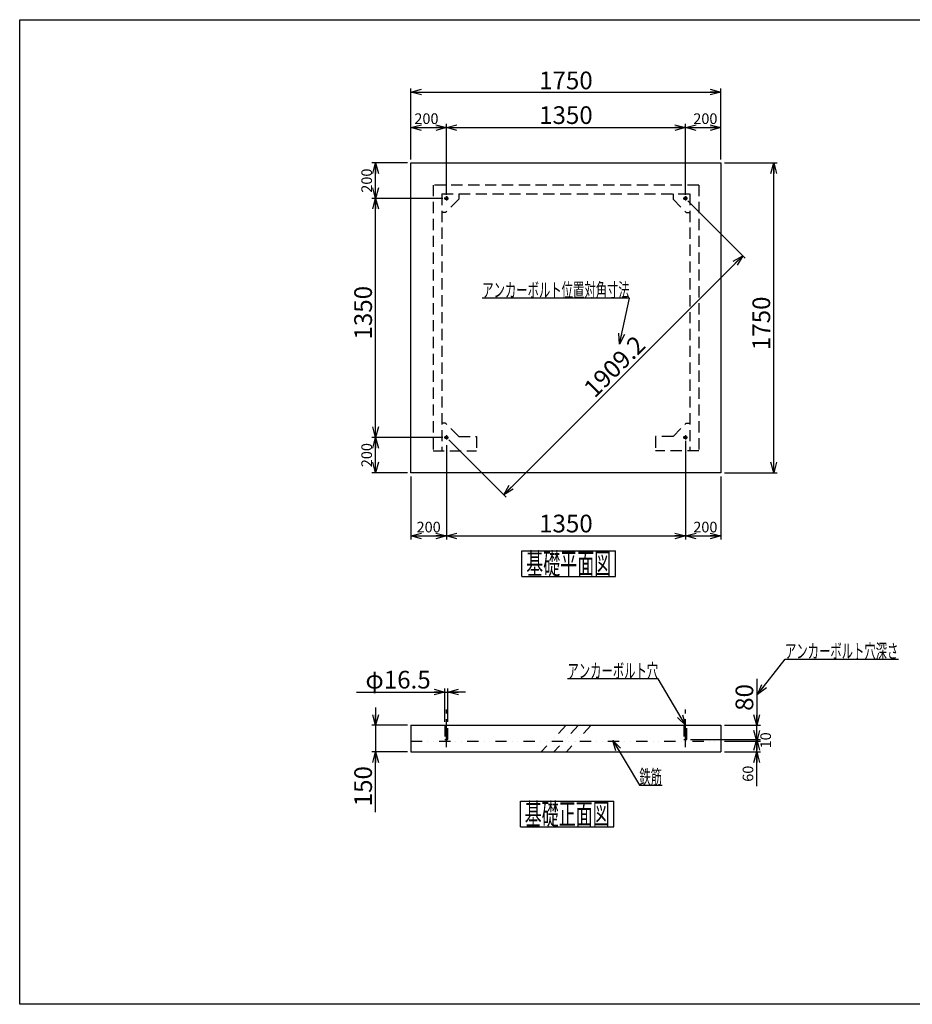
# Model space of a CAD drawing. Units: millimetres. Extents: x -3780 to 4091, y -2790 to 2770.
# Drawn here: x -3780 to 1260, y -2790 to 2770 of the extents above; entities that cross this region are included whole.
import ezdxf
from ezdxf.enums import TextEntityAlignment as Align

# ---------------------------------------------------------------- set-up
doc = ezdxf.new("R2010")
doc.units = ezdxf.units.MM
doc.header["$LTSCALE"] = 5
for name, pattern in [('CENTER', [50.8, 31.75, -6.35, 6.35, -6.35]), ('DASHED', [19.05, 12.7, -6.35]), ('DIVIDE', [31.75, 12.7, -6.35, 0, -6.35, 0, -6.35])]:
    doc.linetypes.add(name, pattern=pattern)
doc.layers.add('Layer0001', color=7, linetype='Continuous')
doc.layers.add('ZUWAKU', color=7, linetype='Continuous')
doc.styles.add('dcStyle0', font='txt.shx', dxfattribs={"width": 0.8, "bigfont": 'bigfont'})
doc.styles.add('dcStyle1', font='ＭＳ Ｐゴシック', dxfattribs={"width": 0.616})
doc.styles.add('dcStyle2', font='HG創英角ｺﾞｼｯｸUB', dxfattribs={"width": 0.8})
doc.dimstyles.new('dc_Rotated', dxfattribs={"dimtxt": 100, "dimasz": 60.000038, "dimexe": 20, "dimexo": 20, "dimgap": 16, "dimtad": 3, "dimdec": 1, "dimdsep": 46, "dimtxsty": 'dcStyle2', "dimblk1": 'OPEN30', "dimblk2": 'OPEN30', "dimsah": 1, "dimcen": 0.09, "dimclrd": 4, "dimclre": 4, "dimclrt": 2, "dimadec": 0, "dimazin": 2, "dimtfac": 1, "dimtdec": 4, "dimtmove": 0, "dimatfit": 3, "dimfxl": 1, "dimarcsym": 0})

# ---------------------------------------------------------------- blocks, each defined once
blk = doc.blocks.new('DC_GROUP_HBS-300竪_B_1')
at = {"layer": 'ZUWAKU', "color": 4, "linetype": 'Continuous', "lineweight": 25}
for p, q in [((-952.4, -1643.4), (-424.4, -1643.4)), ((-952.4, -1787.4), (-952.4, -1643.4)), ((-424.4, -1787.4), (-424.4, -1643.4)), ((-952.4, -1787.4), (-424.4, -1787.4))]:
    blk.add_line(p, q, dxfattribs=at)
at = {"layer": 'ZUWAKU', "color": 7, "style": 'dcStyle1', "width": 0.550206}
blk.add_text('基礎正面図', height=120, dxfattribs=at).set_placement((-928.4, -1775.4), (-448.4, -1775.4), align=Align.FIT)
blk = doc.blocks.new('DC_GROUP_HBS-300竪_B_7')
at = {"layer": 'ZUWAKU', "color": 4, "linetype": 'Continuous', "lineweight": 25}
for p, q in [((-943.8, -229.3), (-415.8, -229.3)), ((-943.8, -373.3), (-943.8, -229.3)), ((-415.8, -373.3), (-415.8, -229.3)), ((-943.8, -373.3), (-415.8, -373.3))]:
    blk.add_line(p, q, dxfattribs=at)
at = {"layer": 'ZUWAKU', "color": 7, "style": 'dcStyle1', "width": 0.550206}
blk.add_text('基礎平面図', height=120, dxfattribs=at).set_placement((-919.8, -361.3), (-439.8, -361.3), align=Align.FIT)
blk = doc.blocks.new('_OPEN30')
at = {"color": 0, "linetype": 'ByBlock', "lineweight": -2}
for p, q in [((-1, 0.267949), (0, 0)), ((0, 0), (-1, -0.267949)), ((0, 0), (-1, 0))]:
    blk.add_line(p, q, dxfattribs=at)
blk = doc.blocks.new('*D3')
at = {"layer": 'Layer0001', "color": 4, "linetype": 'Continuous', "lineweight": 25}
for p, q in [((-1570.8, 1981.1), (-1570.8, 2381.1)), ((-1570.8, 2361.1), (179.2, 2361.1)), ((179.2, 1981.1), (179.2, 2381.1))]:
    blk.add_line(p, q, dxfattribs=at)
at = {"layer": 'Layer0001', "color": 4, "xscale": 60.00005615230571, "yscale": 59.99978736447287}
for p, rotation in [((-1570.8, 2361.1), 180), ((179.2, 2361.1), 360)]:
    blk.add_blockref('_OPEN30', p, dxfattribs=dict(at, rotation=rotation))
at = {"layer": 'Layer0001', "color": 2, "insert": (-695.8, 2377.1), "char_height": 100, "width": 525, "attachment_point": 8, "style": 'dcStyle2'}
blk.add_mtext('\\T1.00;1750', dxfattribs=at)
blk = doc.blocks.new('*D4')
at = {"layer": 'Layer0001', "color": 4, "linetype": 'Continuous', "lineweight": 25}
for p, q in [((-1570.8, 1981.1), (-1570.8, 2181.1)), ((-1370.8, 1781.1), (-1370.8, 2181.1)), ((-1570.8, 2161.1), (-1370.8, 2161.1))]:
    blk.add_line(p, q, dxfattribs=at)
at = {"layer": 'Layer0001', "color": 4, "xscale": 60.00005615230571, "yscale": 59.99978736447287}
for p, rotation in [((-1570.8, 2161.1), 180), ((-1370.8, 2161.1), 360)]:
    blk.add_blockref('_OPEN30', p, dxfattribs=dict(at, rotation=rotation))
at = {"layer": 'Layer0001', "color": 4, "insert": (-1483.3, 2181.1), "char_height": 60, "width": 255, "attachment_point": 8, "style": 'dcStyle0'}
blk.add_mtext('\\T1.00;200', dxfattribs=at)
blk = doc.blocks.new('*D5')
at = {"layer": 'Layer0001', "color": 4, "linetype": 'Continuous', "lineweight": 25}
for p, q in [((-1370.8, 1781.1), (-1370.8, 2181.1)), ((-20.8, 1781.1), (-20.8, 2181.1)), ((-1370.8, 2161.1), (-20.8, 2161.1))]:
    blk.add_line(p, q, dxfattribs=at)
at = {"layer": 'Layer0001', "color": 4, "xscale": 60.00005615230571, "yscale": 59.99978736447287}
for p, rotation in [((-1370.8, 2161.1), 180), ((-20.8, 2161.1), 360)]:
    blk.add_blockref('_OPEN30', p, dxfattribs=dict(at, rotation=rotation))
at = {"layer": 'Layer0001', "color": 2, "insert": (-695.8, 2181.1), "char_height": 100, "width": 525, "attachment_point": 8, "style": 'dcStyle2'}
blk.add_mtext('\\T1.00;1350', dxfattribs=at)
blk = doc.blocks.new('*D6')
at = {"layer": 'Layer0001', "color": 4, "linetype": 'Continuous', "lineweight": 25}
for p, q in [((-20.8, 1781.1), (-20.8, 2181.1)), ((179.2, 1981.1), (179.2, 2181.1)), ((-20.8, 2161.1), (179.2, 2161.1))]:
    blk.add_line(p, q, dxfattribs=at)
at = {"layer": 'Layer0001', "color": 4, "xscale": 60.00005615230571, "yscale": 59.99978736447287}
for p, rotation in [((-20.8, 2161.1), 180), ((179.2, 2161.1), 360)]:
    blk.add_blockref('_OPEN30', p, dxfattribs=dict(at, rotation=rotation))
at = {"layer": 'Layer0001', "color": 4, "insert": (91.7, 2181.1), "char_height": 60, "width": 255, "attachment_point": 8, "style": 'dcStyle0'}
blk.add_mtext('\\T1.00;200', dxfattribs=at)
blk = doc.blocks.new('*D7')
at = {"layer": 'Layer0001', "color": 4, "linetype": 'Continuous', "lineweight": 25}
for p, q in [((-1390.8, 411.1), (-1790.8, 411.1)), ((-1770.8, 211.1), (-1770.8, 411.1)), ((-1590.8, 211.1), (-1790.8, 211.1))]:
    blk.add_line(p, q, dxfattribs=at)
at = {"layer": 'Layer0001', "color": 4, "xscale": 60.00005615230571, "yscale": 59.99978736447287}
for p, rotation in [((-1770.8, 411.1), 90), ((-1770.8, 211.1), 270)]:
    blk.add_blockref('_OPEN30', p, dxfattribs=dict(at, rotation=rotation))
at = {"layer": 'Layer0001', "color": 4, "insert": (-1790.8, 311.1), "char_height": 60, "width": 255, "attachment_point": 8, "rotation": 90, "style": 'dcStyle0'}
blk.add_mtext('\\T1.00;200', dxfattribs=at)
blk = doc.blocks.new('*D8')
at = {"layer": 'Layer0001', "color": 4, "linetype": 'Continuous', "lineweight": 25}
for p, q in [((-1390.8, 1761.1), (-1790.8, 1761.1)), ((-1770.8, 411.1), (-1770.8, 1761.1)), ((-1390.8, 411.1), (-1790.8, 411.1))]:
    blk.add_line(p, q, dxfattribs=at)
at = {"layer": 'Layer0001', "color": 4, "xscale": 60.00005615230571, "yscale": 59.99978736447287}
for p, rotation in [((-1770.8, 1761.1), 90), ((-1770.8, 411.1), 270)]:
    blk.add_blockref('_OPEN30', p, dxfattribs=dict(at, rotation=rotation))
at = {"layer": 'Layer0001', "color": 2, "insert": (-1790.8, 1115.2), "char_height": 100, "width": 525, "attachment_point": 8, "rotation": 90, "style": 'dcStyle2'}
blk.add_mtext('\\T1.00;1350', dxfattribs=at)
blk = doc.blocks.new('*D9')
at = {"layer": 'Layer0001', "color": 4, "linetype": 'Continuous', "lineweight": 25}
for p, q in [((-1590.8, 1961.1), (-1790.8, 1961.1)), ((-1770.8, 1761.1), (-1770.8, 1961.1)), ((-1390.8, 1761.1), (-1790.8, 1761.1))]:
    blk.add_line(p, q, dxfattribs=at)
at = {"layer": 'Layer0001', "color": 4, "xscale": 60.00005615230571, "yscale": 59.99978736447287}
for p, rotation in [((-1770.8, 1961.1), 90), ((-1770.8, 1761.1), 270)]:
    blk.add_blockref('_OPEN30', p, dxfattribs=dict(at, rotation=rotation))
at = {"layer": 'Layer0001', "color": 4, "insert": (-1790.8, 1861.1), "char_height": 60, "width": 255, "attachment_point": 8, "rotation": 90, "style": 'dcStyle0'}
blk.add_mtext('\\T1.00;200', dxfattribs=at)
blk = doc.blocks.new('*D10')
at = {"layer": 'Layer0001', "color": 4, "linetype": 'Continuous', "lineweight": 25}
for p, q in [((199.2, 1961.1), (497.6, 1961.1)), ((477.6, 211.1), (477.6, 1961.1)), ((199.2, 211.1), (497.6, 211.1))]:
    blk.add_line(p, q, dxfattribs=at)
at = {"layer": 'Layer0001', "color": 4, "xscale": 60.00005615230571, "yscale": 59.99978736447287}
for p, rotation in [((477.6, 1961.1), 90), ((477.6, 211.1), 270)]:
    blk.add_blockref('_OPEN30', p, dxfattribs=dict(at, rotation=rotation))
at = {"layer": 'Layer0001', "color": 2, "insert": (457.6, 1055.5), "char_height": 100, "width": 525, "attachment_point": 8, "rotation": 90, "style": 'dcStyle2'}
blk.add_mtext('\\T1.00;1750', dxfattribs=at)
blk = doc.blocks.new('*D11')
at = {"layer": 'Layer0001', "color": 4, "linetype": 'Continuous', "lineweight": 25}
for p, q in [((-1370.8, 367.6), (-1370.8, -165.2)), ((-1570.8, 191.1), (-1570.8, -165.2)), ((-1570.8, -145.2), (-1370.8, -145.2))]:
    blk.add_line(p, q, dxfattribs=at)
at = {"layer": 'Layer0001', "color": 4, "xscale": 60.00005615230571, "yscale": 59.99978736447287}
for p, rotation in [((-1570.8, -145.2), 180), ((-1370.8, -145.2), 360)]:
    blk.add_blockref('_OPEN30', p, dxfattribs=dict(at, rotation=rotation))
at = {"layer": 'Layer0001', "color": 4, "insert": (-1470.8, -125.2), "char_height": 60, "width": 255, "attachment_point": 8, "style": 'dcStyle0'}
blk.add_mtext('\\T1.00;200', dxfattribs=at)
blk = doc.blocks.new('*D12')
at = {"layer": 'Layer0001', "color": 4, "linetype": 'Continuous', "lineweight": 25}
for p, q in [((-20.8, 391.1), (-20.8, -165.2)), ((-1370.8, 367.6), (-1370.8, -165.2)), ((-1370.8, -145.2), (-20.8, -145.2))]:
    blk.add_line(p, q, dxfattribs=at)
at = {"layer": 'Layer0001', "color": 4, "xscale": 60.00005615230571, "yscale": 59.99978736447287}
for p, rotation in [((-1370.8, -145.2), 180), ((-20.8, -145.2), 360)]:
    blk.add_blockref('_OPEN30', p, dxfattribs=dict(at, rotation=rotation))
at = {"layer": 'Layer0001', "color": 2, "insert": (-695.8, -125.2), "char_height": 100, "width": 525, "attachment_point": 8, "style": 'dcStyle2'}
blk.add_mtext('\\T1.00;1350', dxfattribs=at)
blk = doc.blocks.new('*D13')
at = {"layer": 'Layer0001', "color": 4, "linetype": 'Continuous', "lineweight": 25}
for p, q in [((-20.8, 391.1), (-20.8, -165.2)), ((179.2, 191.1), (179.2, -165.2)), ((-20.8, -145.2), (179.2, -145.2))]:
    blk.add_line(p, q, dxfattribs=at)
at = {"layer": 'Layer0001', "color": 4, "xscale": 60.00005615230571, "yscale": 59.99978736447287}
for p, rotation in [((-20.8, -145.2), 180), ((179.2, -145.2), 360)]:
    blk.add_blockref('_OPEN30', p, dxfattribs=dict(at, rotation=rotation))
at = {"layer": 'Layer0001', "color": 4, "insert": (91.7, -125.2), "char_height": 60, "width": 255, "attachment_point": 8, "style": 'dcStyle0'}
blk.add_mtext('\\T1.00;200', dxfattribs=at)
blk = doc.blocks.new('DC_GROUP_HBS-300竪_B_3')
at = {"layer": 'Layer0001', "color": 4, "linetype": 'Continuous', "lineweight": 25}
for p, q in [((-335.9, 1197.3), (-1167.9, 1197.3)), ((-393.3, 938.1), (-335.9, 1197.3))]:
    blk.add_line(p, q, dxfattribs=at)
at = {"layer": 'Layer0001', "color": 4, "xscale": 60.00005615230571, "yscale": 59.99978736447287, "rotation": 257.5121182303716}
blk.add_blockref('_OPEN30', (-393.3, 938.1), dxfattribs=at)
at = {"layer": 'Layer0001', "color": 4, "style": 'dcStyle0', "width": 0.945455}
blk.add_text('アンカーボルト位置対角寸法', height=80, dxfattribs=at).set_placement((-1167.9, 1203.3), (-335.9, 1203.3), align=Align.FIT)
blk = doc.blocks.new('*D15')
at = {"layer": 'Layer0001', "color": 4, "linetype": 'Continuous', "lineweight": 25}
for p, q in [((199.2, -1304.5), (402.2, -1304.5)), ((382.2, -1364.5), (382.2, -1304.5)), ((199.2, -1364.5), (402.2, -1364.5)), ((382.2, -1558.5), (382.2, -1364.5))]:
    blk.add_line(p, q, dxfattribs=at)
at = {"layer": 'Layer0001', "color": 4, "xscale": 60.00005615230571, "yscale": 59.99978736447287, "rotation": 90}
blk.add_blockref('_OPEN30', (382.2, -1364.5), dxfattribs=at)
at = {"layer": 'Layer0001', "color": 4, "insert": (362.2, -1442.5), "char_height": 60, "width": 195, "attachment_point": 9, "rotation": 90, "style": 'dcStyle0'}
blk.add_mtext('\\T1.00;60', dxfattribs=at)
blk = doc.blocks.new('*D16')
at = {"layer": 'Layer0001', "color": 4, "linetype": 'Continuous', "lineweight": 25}
for p, q in [((7.4, -1294.5), (402.2, -1294.5)), ((199.2, -1304.5), (402.2, -1304.5)), ((382.2, -1304.5), (382.2, -1294.5))]:
    blk.add_line(p, q, dxfattribs=at)
at = {"layer": 'Layer0001', "color": 4, "xscale": 60.00005615230571, "yscale": 59.99978736447287}
for p, rotation in [((382.2, -1304.5), 270), ((382.2, -1294.5), 90)]:
    blk.add_blockref('_OPEN30', p, dxfattribs=dict(at, rotation=rotation))
at = {"layer": 'Layer0001', "color": 4, "insert": (462.2, -1299.5), "char_height": 60, "width": 195, "attachment_point": 8, "rotation": 90, "style": 'dcStyle0'}
blk.add_mtext('\\T1.00;10', dxfattribs=at)
blk = doc.blocks.new('*D17')
at = {"layer": 'Layer0001', "color": 4, "linetype": 'Continuous', "lineweight": 25}
for p, q in [((382.2, -952.8), (382.2, -1214.5)), ((199.2, -1214.5), (402.2, -1214.5)), ((382.2, -1294.5), (382.2, -1214.5)), ((7.4, -1294.5), (402.2, -1294.5))]:
    blk.add_line(p, q, dxfattribs=at)
at = {"layer": 'Layer0001', "color": 4, "xscale": 60.00005615230571, "yscale": 59.99978736447287, "rotation": 270}
blk.add_blockref('_OPEN30', (382.2, -1214.5), dxfattribs=at)
at = {"layer": 'Layer0001', "color": 2, "insert": (362.2, -1132.8), "char_height": 100, "width": 325, "attachment_point": 7, "rotation": 90, "style": 'dcStyle2'}
blk.add_mtext('\\T1.00;80', dxfattribs=at)
blk = doc.blocks.new('DA_IMAGEDIMGROUP_1')
at = {"layer": 'Layer0001', "color": 4, "linetype": 'Continuous', "lineweight": 25}
for p, q in [((-1879.1, -1026.8), (-1379.1, -1026.8)), ((-1379.1, -1194.5), (-1379.1, -1006.8)), ((-1379.1, -1026.8), (-1362.6, -1026.8)), ((-1362.6, -1194.5), (-1362.6, -1006.8)), ((-1262.6, -1026.8), (-1362.6, -1026.8))]:
    blk.add_line(p, q, dxfattribs=at)
at = {"layer": 'Layer0001', "color": 4, "xscale": 60.00005615230571, "yscale": 59.99978736447287}
for p, rotation in [((-1379.1, -1026.8), 360), ((-1362.6, -1026.8), 180)]:
    blk.add_blockref('_OPEN30', p, dxfattribs=dict(at, rotation=rotation))
at = {"layer": 'Layer0001', "color": 2, "insert": (-1459.1, -1006.8), "char_height": 100, "width": 625, "attachment_point": 9, "style": 'dcStyle2'}
blk.add_mtext('\\T1.00;φ16.5', dxfattribs=at)
blk = doc.blocks.new('DC_GROUP_HBS-300竪_B_4')
at = {"layer": 'Layer0001', "color": 4, "linetype": 'Continuous', "lineweight": 25}
for p, q in [((386.9, -1040.9), (541.5, -841.5)), ((541.5, -841.5), (1181.5, -841.5))]:
    blk.add_line(p, q, dxfattribs=at)
at = {"layer": 'Layer0001', "color": 4, "xscale": 60.00005615230571, "yscale": 59.99978736447287, "rotation": 232.2232583948619}
blk.add_blockref('_OPEN30', (386.9, -1040.9), dxfattribs=at)
at = {"layer": 'Layer0001', "color": 4, "style": 'dcStyle0', "width": 0.949153}
blk.add_text('アンカーボルト穴深さ', height=80, dxfattribs=at).set_placement((541.5, -835.5), (1181.5, -835.5), align=Align.FIT)
blk = doc.blocks.new('DC_GROUP_HBS-300竪_B_5')
at = {"layer": 'Layer0001', "color": 4, "linetype": 'Continuous', "lineweight": 25}
for p, q in [((-174.9, -953), (-686.9, -953)), ((-20.8, -1214.5), (-174.9, -953))]:
    blk.add_line(p, q, dxfattribs=at)
at = {"layer": 'Layer0001', "color": 4, "xscale": 60.00005615230571, "yscale": 59.99978736447287, "rotation": 300.5115765888285}
blk.add_blockref('_OPEN30', (-20.8, -1214.5), dxfattribs=at)
at = {"layer": 'Layer0001', "color": 4, "style": 'dcStyle0', "width": 0.953191}
blk.add_text('アンカーボルト穴', height=80, dxfattribs=at).set_placement((-686.9, -947), (-174.9, -947), align=Align.FIT)
blk = doc.blocks.new('DC_GROUP_HBS-300竪_B_6')
at = {"layer": 'Layer0001', "color": 4, "linetype": 'Continuous', "lineweight": 25}
for p, q in [((-431.6, -1299.5), (-281.1, -1551.9)), ((-281.1, -1551.9), (-153.1, -1551.9))]:
    blk.add_line(p, q, dxfattribs=at)
at = {"layer": 'Layer0001', "color": 4, "xscale": 60.00005615230571, "yscale": 59.99978736447287, "rotation": 120.8157057517292}
blk.add_blockref('_OPEN30', (-431.6, -1299.5), dxfattribs=at)
at = {"layer": 'Layer0001', "color": 4, "style": 'dcStyle0', "width": 1.018182}
blk.add_text('鉄筋', height=80, dxfattribs=at).set_placement((-281.1, -1545.9), (-153.1, -1545.9), align=Align.FIT)
blk = doc.blocks.new('*D22')
at = {"layer": 'Layer0001', "color": 4, "linetype": 'Continuous', "lineweight": 25}
for p, q in [((-1770.8, -1114.5), (-1770.8, -1214.5)), ((-1590.8, -1214.5), (-1790.8, -1214.5)), ((-1770.8, -1214.5), (-1770.8, -1364.5)), ((-1590.8, -1364.5), (-1790.8, -1364.5)), ((-1770.8, -1704.9), (-1770.8, -1364.5))]:
    blk.add_line(p, q, dxfattribs=at)
at = {"layer": 'Layer0001', "color": 4, "xscale": 60.00005615230571, "yscale": 59.99978736447287}
for p, rotation in [((-1770.8, -1214.5), 270), ((-1770.8, -1364.5), 90)]:
    blk.add_blockref('_OPEN30', p, dxfattribs=dict(at, rotation=rotation))
at = {"layer": 'Layer0001', "color": 2, "insert": (-1790.8, -1444.9), "char_height": 100, "width": 425, "attachment_point": 9, "rotation": 90, "style": 'dcStyle2'}
blk.add_mtext('\\T1.00;150', dxfattribs=at)
blk = doc.blocks.new('*D24')
at = {"layer": 'Layer0001', "color": 4, "linetype": 'Continuous', "lineweight": 25}
for p, q in [((-6.7, 1747), (317, 1423.3)), ((302.9, 1437.4), (-1047.1, 87.4)), ((-1356.7, 397), (-1033, 73.3))]:
    blk.add_line(p, q, dxfattribs=at)
at = {"layer": 'Layer0001', "color": 4, "xscale": 60.00005615230571, "yscale": 59.99978736447287}
for p, rotation in [((302.9, 1437.4), 44.99999999999979), ((-1047.1, 87.4), 224.9999999999998)]:
    blk.add_blockref('_OPEN30', p, dxfattribs=dict(at, rotation=rotation))
at = {"layer": 'Layer0001', "color": 2, "insert": (-386.3, 776.6), "char_height": 100, "width": 725, "attachment_point": 8, "rotation": 45, "style": 'dcStyle2'}
blk.add_mtext('\\T1.00;1909.2', dxfattribs=at)

msp = doc.modelspace()

# ---------------------------------------------------------------- linework, layer by layer
at = {"color": 2, "linetype": 'Continuous', "lineweight": 25}
for p, q in [((-1570.82, 1961.11), (179.18, 1961.11)), ((-1570.82, 211.11), (-1570.82, 1961.11)), ((179.18, 1961.11), (179.18, 211.11)), ((179.18, 211.11), (-1570.82, 211.11)), ((-1570.82, -1214.52), (179.19, -1214.52)), ((-1570.82, -1214.52), (-1570.82, -1364.52)), ((179.19, -1214.52), (179.19, -1364.52)), ((-1570.82, -1364.52), (179.19, -1364.52))]:
    msp.add_line(p, q, dxfattribs=at)
at = {"color": 4, "linetype": 'DASHED', "lineweight": 25}
for p, q in [((54.18, 1836.11), (-1445.82, 1836.11)), ((-1445.82, 1836.11), (-1445.82, 336.11)), ((54.18, 1836.11), (54.18, 336.11)), ((-1395.82, 1786.11), (4.18, 1786.11)), ((-1395.82, 1786.11), (-1395.82, 336.11)), ((-1300.82, 1786.11), (-1300.82, 1756.11)), ((-90.82, 1786.11), (-90.82, 1756.11)), ((4.18, 1786.11), (4.18, 336.11)), ((-1300.82, 1756.11), (-1375.82, 1681.11)), ((-90.82, 1756.11), (-15.82, 1681.11)), ((-1375.82, 1681.11), (-1395.82, 1681.11)), ((-15.82, 1681.11), (4.18, 1681.11)), ((-1375.82, 491.11), (-1395.82, 491.11)), ((-1300.82, 416.11), (-1375.82, 491.11)), ((-90.82, 416.11), (-15.82, 491.11)), ((-15.82, 491.11), (4.18, 491.11)), ((-1300.82, 416.11), (-1200.82, 416.11)), ((-1200.82, 416.11), (-1200.82, 336.11)), ((-90.82, 416.11), (-190.82, 416.11)), ((-190.82, 416.11), (-190.82, 336.11)), ((-1445.82, 336.11), (-1200.82, 336.11)), ((54.18, 336.11), (-190.82, 336.11)), ((-1379.06, -1214.52), (-1379.06, -1294.52)), ((-1362.56, -1294.52), (-1362.56, -1214.52)), ((-29.06, -1214.52), (-29.06, -1294.52)), ((-12.56, -1294.52), (-12.56, -1214.52)), ((-1379.06, -1294.52), (-1362.56, -1294.52)), ((-29.06, -1294.52), (-12.56, -1294.52))]:
    msp.add_line(p, q, dxfattribs=at)
at = {"color": 4, "linetype": 'CENTER', "lineweight": 25}
for p, q in [((-1383.32, 1761.11), (-1358.32, 1761.11)), ((-1370.82, 1773.61), (-1370.82, 1748.61)), ((-8.32, 1761.11), (-33.32, 1761.11)), ((-20.82, 1773.61), (-20.82, 1748.61)), ((-1383.32, 411.11), (-1358.32, 411.11)), ((-1370.82, 423.61), (-1370.82, 398.61)), ((-8.32, 411.11), (-33.32, 411.11)), ((-20.82, 423.61), (-20.82, 398.61)), ((-1370.81, -1337.77), (-1370.81, -1125.04)), ((-20.81, -1337.77), (-20.81, -1125.04))]:
    msp.add_line(p, q, dxfattribs=at)
at = {"color": 4, "linetype": 'DIVIDE', "lineweight": 25}
for p, q in [((-694.69, -1214.52), (-834.69, -1364.52)), ((-623.98, -1214.52), (-763.98, -1364.52)), ((-553.27, -1214.52), (-693.27, -1364.52)), ((-1570.82, -1304.52), (179.19, -1304.52))]:
    msp.add_line(p, q, dxfattribs=at)
at = {"color": 3, "linetype": 'Continuous', "lineweight": 25}
for centre in [(-1370.82, 1761.11), (-20.82, 1761.11), (-1370.82, 411.11), (-20.82, 411.11)]:
    msp.add_circle(centre, 8.5, dxfattribs=at)
at = {"layer": 'ZUWAKU', "color": 5, "linetype": 'Continuous', "lineweight": 25}
for p, q in [((-3780, 2770), (4020, 2770)), ((-3780, -2790), (-3780, 2770)), ((4020, -2790), (-3780, -2790))]:
    msp.add_line(p, q, dxfattribs=at)

# ---------------------------------------------------------------- block references
at = {"layer": 'Layer0001', "linetype": 'Continuous'}
for name in ['DC_GROUP_HBS-300竪_B_3', 'DC_GROUP_HBS-300竪_B_4', 'DC_GROUP_HBS-300竪_B_5', 'DA_IMAGEDIMGROUP_1', 'DC_GROUP_HBS-300竪_B_6']:
    msp.add_blockref(name, (0, 0), dxfattribs=at)
at = {"layer": 'ZUWAKU', "linetype": 'Continuous'}
for name in ['DC_GROUP_HBS-300竪_B_7', 'DC_GROUP_HBS-300竪_B_1']:
    msp.add_blockref(name, (0, 0), dxfattribs=at)

# ---------------------------------------------------------------- dimensions: what is measured, and where the dimension line sits
at = {"layer": 'Layer0001', "linetype": 'Continuous', "lineweight": 13}
dim = msp.add_linear_dim(base=(179.18, 2361.11), p1=(-1570.82, 1961.11), p2=(179.18, 1961.11), dimstyle='dc_Rotated', override={"dimtxt": 100, "dimasz": 60.000038, "dimexe": 20, "dimexo": 20, "dimgap": 16, "dimtad": 3, "dimtih": 0, "dimtoh": 0, "dimdec": 1, "dimzin": 8, "dimtxsty": 'dcStyle2', "dimblk1": 'OPEN30', "dimblk2": 'OPEN30', "dimsah": 1, "dimclrd": 4, "dimclre": 4, "dimclrt": 2, "dimazin": 2, "dimtofl": 1, "dimtolj": 0, "dimtzin": 8, "dimarcsym": 1}, dxfattribs=at)
dim.commit()
dim.dimension.update_dxf_attribs({"geometry": '*D3', "text_midpoint": (-695.82, 2361.11), "dimtype": 160})
at = {"layer": 'Layer0001', "linetype": 'Continuous', "lineweight": 25}
for base, p1, p2, override, picture, middle in [((-20.82, 2161.11), (-1370.82, 1761.11), (-20.82, 1761.11), {"dimtxt": 100, "dimasz": 60.000038, "dimexe": 20, "dimexo": 20, "dimgap": 20, "dimtad": 3, "dimtih": 0, "dimtoh": 0, "dimdec": 1, "dimzin": 8, "dimtxsty": 'dcStyle2', "dimblk1": 'OPEN30', "dimblk2": 'OPEN30', "dimsah": 1, "dimclrd": 4, "dimclre": 4, "dimclrt": 2, "dimazin": 2, "dimtofl": 1, "dimtolj": 0, "dimtzin": 8, "dimarcsym": 1}, '*D5', (-695.82, 2161.11)), ((-1370.82, 2161.11), (-1570.82, 1961.11), (-1370.82, 1761.11), {"dimtxt": 60, "dimasz": 60.000038, "dimexe": 20, "dimexo": 20, "dimgap": 20, "dimtad": 3, "dimtih": 0, "dimtoh": 0, "dimdec": 1, "dimzin": 8, "dimtxsty": 'dcStyle0', "dimblk1": 'OPEN30', "dimblk2": 'OPEN30', "dimsah": 1, "dimclrd": 4, "dimclre": 4, "dimclrt": 4, "dimazin": 2, "dimtofl": 1, "dimtolj": 0, "dimtzin": 8, "dimarcsym": 1}, '*D4', (-1483.32, 2161.11)), ((179.18, 2161.11), (-20.82, 1761.11), (179.18, 1961.11), {"dimtxt": 60, "dimasz": 60.000038, "dimexe": 20, "dimexo": 20, "dimgap": 20, "dimtad": 3, "dimtih": 0, "dimtoh": 0, "dimdec": 1, "dimzin": 8, "dimtxsty": 'dcStyle0', "dimblk1": 'OPEN30', "dimblk2": 'OPEN30', "dimsah": 1, "dimclrd": 4, "dimclre": 4, "dimclrt": 4, "dimazin": 2, "dimtofl": 1, "dimtolj": 0, "dimtzin": 8, "dimarcsym": 1}, '*D6', (91.68, 2161.11)), ((-20.82, -145.23), (-1370.82, 387.55), (-20.82, 411.11), {"dimtxt": 100, "dimasz": 60.000038, "dimexe": 20, "dimexo": 20, "dimgap": 20, "dimtad": 3, "dimtih": 0, "dimtoh": 0, "dimdec": 1, "dimzin": 8, "dimtxsty": 'dcStyle2', "dimblk1": 'OPEN30', "dimblk2": 'OPEN30', "dimsah": 1, "dimclrd": 4, "dimclre": 4, "dimclrt": 2, "dimazin": 2, "dimtofl": 1, "dimtolj": 0, "dimtzin": 8, "dimarcsym": 1}, '*D12', (-695.82, -145.23)), ((179.18, -145.23), (-20.82, 411.11), (179.18, 211.11), {"dimtxt": 60, "dimasz": 60.000038, "dimexe": 20, "dimexo": 20, "dimgap": 20, "dimtad": 3, "dimtih": 0, "dimtoh": 0, "dimdec": 1, "dimzin": 8, "dimtxsty": 'dcStyle0', "dimblk1": 'OPEN30', "dimblk2": 'OPEN30', "dimsah": 1, "dimclrd": 4, "dimclre": 4, "dimclrt": 4, "dimazin": 2, "dimtofl": 1, "dimtolj": 0, "dimtzin": 8, "dimarcsym": 1}, '*D13', (91.68, -145.23)), ((-1370.82, -145.23), (-1570.82, 211.11), (-1370.82, 387.55), {"dimtxt": 60, "dimasz": 60.000038, "dimexe": 20, "dimexo": 20, "dimgap": 20, "dimtad": 3, "dimtih": 0, "dimtoh": 0, "dimdec": 1, "dimzin": 8, "dimtxsty": 'dcStyle0', "dimblk1": 'OPEN30', "dimblk2": 'OPEN30', "dimsah": 1, "dimclrd": 4, "dimclre": 4, "dimclrt": 4, "dimazin": 2, "dimtofl": 1, "dimtolj": 0, "dimtzin": 8, "dimarcsym": 1}, '*D11', (-1470.82, -145.23))]:
    dim = msp.add_linear_dim(base=base, p1=p1, p2=p2, dimstyle='dc_Rotated', override=override, dxfattribs=at)
    dim.commit()
    dim.dimension.update_dxf_attribs({"geometry": picture, "text_midpoint": middle, "dimtype": 160})
for base, p1, p2, override, picture, middle in [((-1770.82, 1961.11), (-1370.82, 1761.11), (-1570.82, 1961.11), {"dimtxt": 60, "dimasz": 60.000038, "dimexe": 20, "dimexo": 20, "dimgap": 20, "dimtad": 3, "dimtih": 0, "dimtoh": 0, "dimdec": 1, "dimzin": 8, "dimtxsty": 'dcStyle0', "dimblk1": 'OPEN30', "dimblk2": 'OPEN30', "dimsah": 1, "dimclrd": 4, "dimclre": 4, "dimclrt": 4, "dimazin": 2, "dimtofl": 1, "dimtolj": 0, "dimtzin": 8, "dimarcsym": 1}, '*D9', (-1770.82, 1861.11)), ((-1770.82, 1761.11), (-1370.82, 411.11), (-1370.82, 1761.11), {"dimtxt": 100, "dimasz": 60.000038, "dimexe": 20, "dimexo": 20, "dimgap": 20, "dimtad": 3, "dimtih": 0, "dimtoh": 0, "dimdec": 1, "dimzin": 8, "dimtxsty": 'dcStyle2', "dimblk1": 'OPEN30', "dimblk2": 'OPEN30', "dimsah": 1, "dimclrd": 4, "dimclre": 4, "dimclrt": 2, "dimazin": 2, "dimtofl": 1, "dimtolj": 0, "dimtzin": 8, "dimarcsym": 1}, '*D8', (-1770.82, 1115.24)), ((-1770.82, 411.11), (-1570.82, 211.11), (-1370.82, 411.11), {"dimtxt": 60, "dimasz": 60.000038, "dimexe": 20, "dimexo": 20, "dimgap": 20, "dimtad": 3, "dimtih": 0, "dimtoh": 0, "dimdec": 1, "dimzin": 8, "dimtxsty": 'dcStyle0', "dimblk1": 'OPEN30', "dimblk2": 'OPEN30', "dimsah": 1, "dimclrd": 4, "dimclre": 4, "dimclrt": 4, "dimazin": 2, "dimtofl": 1, "dimtolj": 0, "dimtzin": 8, "dimarcsym": 1}, '*D7', (-1770.82, 311.11)), ((382.2, -1214.52), (-12.56, -1294.52), (179.19, -1214.52), {"dimtxt": 100, "dimasz": 60.000038, "dimexe": 20, "dimexo": 20, "dimgap": 20, "dimtad": 3, "dimtih": 0, "dimtoh": 0, "dimdec": 1, "dimzin": 8, "dimtxsty": 'dcStyle2', "dimblk1": 'OPEN30', "dimblk2": 'OPEN30', "dimsah": 1, "dimclrd": 4, "dimclre": 4, "dimclrt": 2, "dimazin": 2, "dimtofl": 1, "dimtolj": 0, "dimtzin": 8, "dimarcsym": 1}, '*D17', (382.2, -1052.77)), ((382.2, -1294.52), (179.19, -1304.52), (-12.56, -1294.52), {"dimtxt": 60, "dimasz": 60.000038, "dimexe": 20, "dimexo": 20, "dimgap": 80, "dimtad": 3, "dimtih": 0, "dimtoh": 0, "dimdec": 1, "dimzin": 8, "dimtxsty": 'dcStyle0', "dimblk1": 'OPEN30', "dimblk2": 'OPEN30', "dimsah": 1, "dimclrd": 4, "dimclre": 4, "dimclrt": 4, "dimazin": 2, "dimtofl": 1, "dimtolj": 0, "dimtzin": 8, "dimarcsym": 1}, '*D16', (382.2, -1299.52)), ((382.2, -1304.52), (179.19, -1364.52), (179.19, -1304.52), {"dimtxt": 60, "dimasz": 60.000038, "dimexe": 20, "dimexo": 20, "dimgap": 20, "dimtad": 3, "dimtih": 0, "dimtoh": 0, "dimdec": 1, "dimzin": 8, "dimtxsty": 'dcStyle0', "dimblk1": 'OPEN30', "dimblk2": 'OPEN30', "dimsah": 1, "dimclrd": 4, "dimclre": 4, "dimclrt": 4, "dimazin": 2, "dimtofl": 1, "dimtolj": 0, "dimtzin": 8, "dimarcsym": 1}, '*D15', (382.2, -1490.48))]:
    dim = msp.add_linear_dim(base=base, p1=p1, p2=p2, angle=90, dimstyle='dc_Rotated', override=override, dxfattribs=at)
    dim.commit()
    dim.dimension.update_dxf_attribs({"geometry": picture, "text_midpoint": middle, "dimtype": 160})
at = {"layer": 'Layer0001', "linetype": 'Continuous', "lineweight": 13}
for base, p1, p2, angle, picture, middle in [((477.65, 1961.11), (179.18, 211.11), (179.18, 1961.11), 90, '*D10', (477.65, 1055.53)), ((-1047.14, 87.43), (-20.82, 1761.11), (-1370.82, 411.11), 45, '*D24', (-372.14, 762.43)), ((-1770.82, -1364.52), (-1570.82, -1214.52), (-1570.82, -1364.52), 90, '*D22', (-1770.82, -1564.9))]:
    dim = msp.add_linear_dim(base=base, p1=p1, p2=p2, angle=angle, dimstyle='dc_Rotated', override={"dimtxt": 100, "dimasz": 60.000038, "dimexe": 20, "dimexo": 20, "dimgap": 20, "dimtad": 3, "dimtih": 0, "dimtoh": 0, "dimdec": 1, "dimzin": 8, "dimtxsty": 'dcStyle2', "dimblk1": 'OPEN30', "dimblk2": 'OPEN30', "dimsah": 1, "dimclrd": 4, "dimclre": 4, "dimclrt": 2, "dimazin": 2, "dimtofl": 1, "dimtolj": 0, "dimtzin": 8, "dimarcsym": 1}, dxfattribs=at)
    dim.commit()
    dim.dimension.update_dxf_attribs({"geometry": picture, "text_midpoint": middle, "dimtype": 160})

doc.saveas('drawing.dxf')
